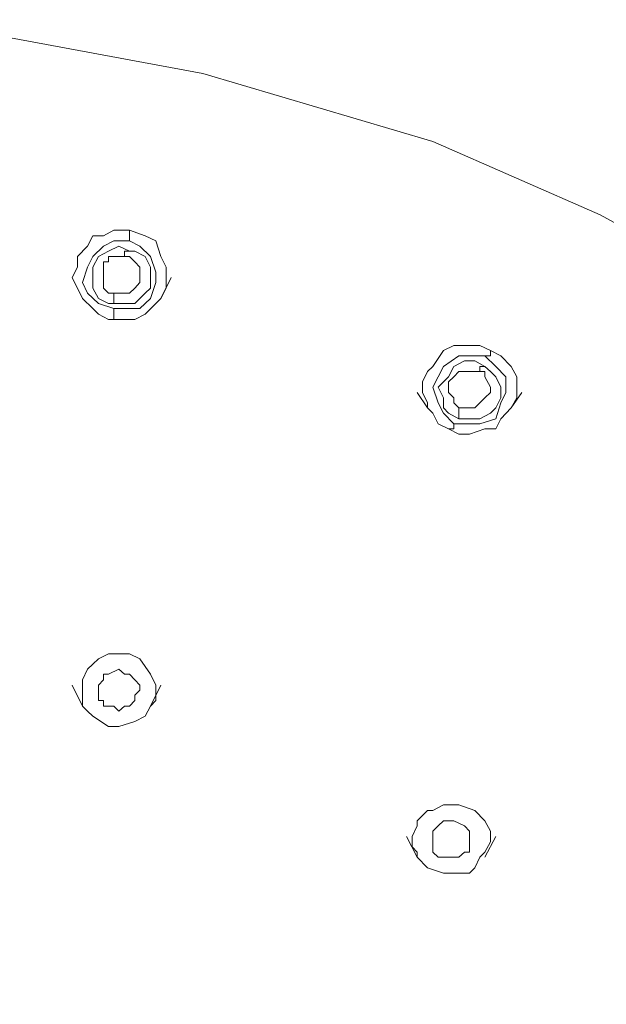
# Model space of a CAD drawing. Units: millimetres. Extents: x 41 to 167, y -191 to -94.
# Drawn here: x 115 to 116, y -154 to -153 of the extents above; entities that cross this region are included whole.
import ezdxf

# ---------------------------------------------------------------- set-up
doc = ezdxf.new("R2010")
doc.units = ezdxf.units.MM
doc.header["$MEASUREMENT"] = 0
doc.layers.add('Capa 1', color=7, linetype='Continuous', lineweight=0)

msp = doc.modelspace()

# ---------------------------------------------------------------- linework, layer by layer
at = {"layer": 'Capa 1', "color": 250, "lineweight": 9, "true_color": 0x1d1d1b}
for points, knots in [([(109.9959, -154.7426), (109.9959, -154.7426), (110.0051, -154.4357), (110.0051, -154.4357), (110.0051, -154.4357), (110.0517, -154.0906), (110.0517, -154.0906), (110.0517, -154.0906), (110.1265, -153.7463), (110.1265, -153.7463), (110.1265, -153.7463), (110.2288, -153.4112), (110.2288, -153.4112), (110.2288, -153.4112), (110.3593, -153.0852), (110.3593, -153.0852), (110.3593, -153.0852), (110.5265, -152.7684), (110.5265, -152.7684), (110.5265, -152.7684), (110.7128, -152.4707), (110.7128, -152.4707), (110.7128, -152.4707), (110.9273, -152.1814), (110.9273, -152.1814), (110.9273, -152.1814), (111.1693, -151.9211), (111.1693, -151.9211), (111.1693, -151.9211), (111.4303, -151.6692), (111.4303, -151.6692), (111.4303, -151.6692), (111.7097, -151.4462), (111.7097, -151.4462), (111.7097, -151.4462), (112.0166, -151.2409), (112.0166, -151.2409), (112.0166, -151.2409), (112.3334, -151.0638), (112.3334, -151.0638), (112.3334, -151.0638), (112.6686, -150.9058), (112.6686, -150.9058), (112.6686, -150.9058), (113.0228, -150.7752), (113.0228, -150.7752), (113.0228, -150.7752), (113.377, -150.6821), (113.377, -150.6821), (113.377, -150.6821), (113.7396, -150.608), (113.7396, -150.608), (113.7396, -150.608), (114.1121, -150.5615), (114.1121, -150.5615), (114.1121, -150.5615), (114.4847, -150.5516), (114.4847, -150.5516), (114.4847, -150.5516), (114.8572, -150.5615), (114.8572, -150.5615), (114.8572, -150.5615), (115.2297, -150.608), (115.2297, -150.608), (115.2297, -150.608), (115.5931, -150.6821), (115.5931, -150.6821), (115.5931, -150.6821), (115.9473, -150.7752), (115.9473, -150.7752), (115.9473, -150.7752), (116.3008, -150.9058), (116.3008, -150.9058), (116.3008, -150.9058), (116.6366, -151.0638), (116.6366, -151.0638), (116.6366, -151.0638), (116.9527, -151.2409), (116.9527, -151.2409), (116.9527, -151.2409), (117.2603, -151.4462), (117.2603, -151.4462), (117.2603, -151.4462), (117.5397, -151.6692), (117.5397, -151.6692), (117.5397, -151.6692), (117.8008, -151.9211), (117.8008, -151.9211), (117.8008, -151.9211), (118.0428, -152.1814), (118.0428, -152.1814), (118.0428, -152.1814), (118.2566, -152.4707), (118.2566, -152.4707), (118.2566, -152.4707), (118.4428, -152.7684), (118.4428, -152.7684), (118.4428, -152.7684), (118.6108, -153.0852), (118.6108, -153.0852), (118.6108, -153.0852), (118.7413, -153.4112), (118.7413, -153.4112), (118.7413, -153.4112), (118.8436, -153.7463), (118.8436, -153.7463), (118.8436, -153.7463), (118.9184, -154.0906), (118.9184, -154.0906), (118.9184, -154.0906), (118.965, -154.4357), (118.965, -154.4357), (118.965, -154.4357), (118.9741, -154.7426), (118.9741, -154.7426)], [0, 0, 0, 0, 1, 1, 1, 2, 2, 2, 3, 3, 3, 4, 4, 4, 5, 5, 5, 6, 6, 6, 7, 7, 7, 8, 8, 8, 9, 9, 9, 10, 10, 10, 11, 11, 11, 12, 12, 12, 13, 13, 13, 14, 14, 14, 15, 15, 15, 16, 16, 16, 17, 17, 17, 18, 18, 18, 19, 19, 19, 20, 20, 20, 21, 21, 21, 22, 22, 22, 23, 23, 23, 24, 24, 24, 25, 25, 25, 26, 26, 26, 27, 27, 27, 28, 28, 28, 29, 29, 29, 30, 30, 30, 31, 31, 31, 32, 32, 32, 33, 33, 33, 34, 34, 34, 35, 35, 35, 36, 36, 36, 37, 37, 37, 38, 38, 38, 38]), ([(114.4847, -151.3432), (114.4847, -151.3432), (114.8572, -151.3531), (114.8572, -151.3531), (114.8572, -151.3531), (115.2297, -151.3997), (115.2297, -151.3997), (115.2297, -151.3997), (115.6023, -151.4737), (115.6023, -151.4737), (115.6023, -151.4737), (115.9565, -151.576), (115.9565, -151.576), (115.9565, -151.576), (116.3107, -151.7066), (116.3107, -151.7066), (116.3107, -151.7066), (116.6458, -151.8554), (116.6458, -151.8554), (116.6458, -151.8554), (116.9718, -152.0417), (116.9718, -152.0417), (116.9718, -152.0417), (117.2695, -152.247), (117.2695, -152.247), (117.2695, -152.247), (117.5581, -152.4799), (117.5581, -152.4799), (117.5581, -152.4799), (117.8191, -152.7219), (117.8191, -152.7219), (117.8191, -152.7219), (118.0611, -153.0013), (118.0611, -153.0013), (118.0611, -153.0013), (118.2756, -153.2807), (118.2756, -153.2807), (118.2756, -153.2807), (118.4619, -153.5883), (118.4619, -153.5883), (118.4619, -153.5883), (118.6199, -153.9044), (118.6199, -153.9044), (118.6199, -153.9044), (118.7505, -154.2402), (118.7505, -154.2402), (118.7505, -154.2402), (118.8528, -154.5754), (118.8528, -154.5754), (118.8528, -154.5754), (118.9276, -154.9197), (118.9276, -154.9197), (118.9276, -154.9197), (118.965, -155.2647), (118.965, -155.2647), (118.965, -155.2647), (118.9741, -155.5342), (118.9741, -155.5342)], [0, 0, 0, 0, 1, 1, 1, 2, 2, 2, 3, 3, 3, 4, 4, 4, 5, 5, 5, 6, 6, 6, 7, 7, 7, 8, 8, 8, 9, 9, 9, 10, 10, 10, 11, 11, 11, 12, 12, 12, 13, 13, 13, 14, 14, 14, 15, 15, 15, 16, 16, 16, 17, 17, 17, 18, 18, 18, 19, 19, 19, 19]), ([(114.4847, -151.3623), (114.4847, -151.3623), (115.0251, -151.3898), (115.0251, -151.3898), (115.0251, -151.3898), (115.5839, -151.4928), (115.5839, -151.4928), (115.5839, -151.4928), (116.1336, -151.66), (116.1336, -151.66), (116.1336, -151.66), (116.5435, -151.8279), (116.5435, -151.8279), (116.5435, -151.8279), (116.9344, -152.0417), (116.9344, -152.0417), (116.9344, -152.0417), (117.3069, -152.2936), (117.3069, -152.2936), (117.3069, -152.2936), (117.642, -152.5822), (117.642, -152.5822), (117.642, -152.5822), (117.9588, -152.9081), (117.9588, -152.9081), (117.9588, -152.9081), (118.2291, -153.2524), (118.2291, -153.2524), (118.2291, -153.2524), (118.4527, -153.6158), (118.4527, -153.6158), (118.4527, -153.6158), (118.639, -153.9975), (118.639, -153.9975), (118.639, -153.9975), (118.8154, -154.5097), (118.8154, -154.5097), (118.8154, -154.5097), (118.9184, -155.0319), (118.9184, -155.0319), (118.9184, -155.0319), (118.9551, -155.5342), (118.9551, -155.5342)], [0, 0, 0, 0, 1, 1, 1, 2, 2, 2, 3, 3, 3, 4, 4, 4, 5, 5, 5, 6, 6, 6, 7, 7, 7, 8, 8, 8, 9, 9, 9, 10, 10, 10, 11, 11, 11, 12, 12, 12, 13, 13, 13, 14, 14, 14, 14]), ([(114.4847, -151.66), (114.4847, -151.66), (114.9877, -151.6882), (114.9877, -151.6882), (114.9877, -151.6882), (115.5, -151.7814), (115.5, -151.7814), (115.5, -151.7814), (116.0122, -151.9302), (116.0122, -151.9302), (116.0122, -151.9302), (116.3939, -152.0883), (116.3939, -152.0883), (116.3939, -152.0883), (116.7573, -152.2936), (116.7573, -152.2936), (116.7573, -152.2936), (117.1023, -152.5264), (117.1023, -152.5264), (117.1023, -152.5264), (117.4184, -152.7967), (117.4184, -152.7967), (117.4184, -152.7967), (117.7077, -153.0944), (117.7077, -153.0944), (117.7077, -153.0944), (117.9588, -153.4112), (117.9588, -153.4112), (117.9588, -153.4112), (118.1733, -153.7555), (118.1733, -153.7555), (118.1733, -153.7555), (118.3497, -154.1097), (118.3497, -154.1097), (118.3497, -154.1097), (118.5085, -154.5845), (118.5085, -154.5845), (118.5085, -154.5845), (118.6108, -155.0685), (118.6108, -155.0685), (118.6108, -155.0685), (118.639, -155.5342), (118.639, -155.5342)], [0, 0, 0, 0, 1, 1, 1, 2, 2, 2, 3, 3, 3, 4, 4, 4, 5, 5, 5, 6, 6, 6, 7, 7, 7, 8, 8, 8, 9, 9, 9, 10, 10, 10, 11, 11, 11, 12, 12, 12, 13, 13, 13, 14, 14, 14, 14]), ([(114.4289, -151.6692), (114.4289, -151.6692), (114.7923, -151.6791), (114.7923, -151.6791), (114.7923, -151.6791), (115.1557, -151.7157), (115.1557, -151.7157), (115.1557, -151.7157), (115.5091, -151.7905), (115.5091, -151.7905), (115.5091, -151.7905), (115.8542, -151.8837), (115.8542, -151.8837), (115.8542, -151.8837), (116.1893, -152.0142), (116.1893, -152.0142), (116.1893, -152.0142), (116.5061, -152.1631), (116.5061, -152.1631), (116.5061, -152.1631), (116.813, -152.3402), (116.813, -152.3402), (116.813, -152.3402), (117.1023, -152.5448), (117.1023, -152.5448), (117.1023, -152.5448), (117.3718, -152.7684), (117.3718, -152.7684), (117.3718, -152.7684), (117.6237, -153.0104), (117.6237, -153.0104), (117.6237, -153.0104), (117.8474, -153.2715), (117.8474, -153.2715), (117.8474, -153.2715), (118.0428, -153.5601), (118.0428, -153.5601), (118.0428, -153.5601), (118.21, -153.8578), (118.21, -153.8578), (118.21, -153.8578), (118.3497, -154.1654), (118.3497, -154.1654), (118.3497, -154.1654), (118.4619, -154.4822), (118.4619, -154.4822), (118.4619, -154.4822), (118.5459, -154.8082), (118.5459, -154.8082), (118.5459, -154.8082), (118.6016, -155.1433), (118.6016, -155.1433), (118.6016, -155.1433), (118.6199, -155.4785), (118.6199, -155.4785), (118.6199, -155.4785), (118.6199, -155.5342), (118.6199, -155.5342)], [0, 0, 0, 0, 1, 1, 1, 2, 2, 2, 3, 3, 3, 4, 4, 4, 5, 5, 5, 6, 6, 6, 7, 7, 7, 8, 8, 8, 9, 9, 9, 10, 10, 10, 11, 11, 11, 12, 12, 12, 13, 13, 13, 14, 14, 14, 15, 15, 15, 16, 16, 16, 17, 17, 17, 18, 18, 18, 19, 19, 19, 19]), ([(114.4847, -151.6882), (114.4847, -151.6882), (114.848, -151.6974), (114.848, -151.6974), (114.848, -151.6974), (115.2022, -151.744), (115.2022, -151.744), (115.2022, -151.744), (115.5465, -151.8188), (115.5465, -151.8188), (115.5465, -151.8188), (115.8916, -151.9211), (115.8916, -151.9211), (115.8916, -151.9211), (116.2267, -152.0417), (116.2267, -152.0417), (116.2267, -152.0417), (116.5435, -152.2005), (116.5435, -152.2005), (116.5435, -152.2005), (116.8504, -152.3776), (116.8504, -152.3776), (116.8504, -152.3776), (117.1298, -152.5822), (117.1298, -152.5822), (117.1298, -152.5822), (117.4, -152.815), (117.4, -152.815), (117.4, -152.815), (117.642, -153.057), (117.642, -153.057), (117.642, -153.057), (117.8565, -153.3272), (117.8565, -153.3272), (117.8565, -153.3272), (118.052, -153.6066), (118.052, -153.6066), (118.052, -153.6066), (118.2199, -153.9044), (118.2199, -153.9044), (118.2199, -153.9044), (118.3596, -154.212), (118.3596, -154.212), (118.3596, -154.212), (118.4619, -154.538), (118.4619, -154.538), (118.4619, -154.538), (118.536, -154.8639), (118.536, -154.8639), (118.536, -154.8639), (118.5924, -155.1991), (118.5924, -155.1991), (118.5924, -155.1991), (118.6016, -155.5342), (118.6016, -155.5342)], [0, 0, 0, 0, 1, 1, 1, 2, 2, 2, 3, 3, 3, 4, 4, 4, 5, 5, 5, 6, 6, 6, 7, 7, 7, 8, 8, 8, 9, 9, 9, 10, 10, 10, 11, 11, 11, 12, 12, 12, 13, 13, 13, 14, 14, 14, 15, 15, 15, 16, 16, 16, 17, 17, 17, 18, 18, 18, 18]), ([(114.4847, -151.7066), (114.4847, -151.7066), (114.9877, -151.7348), (114.9877, -151.7348), (114.9877, -151.7348), (115.4908, -151.8279), (115.4908, -151.8279), (115.4908, -151.8279), (115.9939, -151.9768), (115.9939, -151.9768), (115.9939, -151.9768), (116.3756, -152.1348), (116.3756, -152.1348), (116.3756, -152.1348), (116.7298, -152.331), (116.7298, -152.331), (116.7298, -152.331), (117.0741, -152.5638), (117.0741, -152.5638), (117.0741, -152.5638), (117.3817, -152.8333), (117.3817, -152.8333), (117.3817, -152.8333), (117.6703, -153.1226), (117.6703, -153.1226), (117.6703, -153.1226), (117.9214, -153.4387), (117.9214, -153.4387), (117.9214, -153.4387), (118.1268, -153.7746), (118.1268, -153.7746), (118.1268, -153.7746), (118.294, -154.128), (118.294, -154.128), (118.294, -154.128), (118.4619, -154.5937), (118.4619, -154.5937), (118.4619, -154.5937), (118.555, -155.0685), (118.555, -155.0685), (118.555, -155.0685), (118.5825, -155.5342), (118.5825, -155.5342)], [0, 0, 0, 0, 1, 1, 1, 2, 2, 2, 3, 3, 3, 4, 4, 4, 5, 5, 5, 6, 6, 6, 7, 7, 7, 8, 8, 8, 9, 9, 9, 10, 10, 10, 11, 11, 11, 12, 12, 12, 13, 13, 13, 14, 14, 14, 14]), ([(114.4847, -151.8188), (114.4847, -151.8188), (114.9694, -151.8463), (114.9694, -151.8463), (114.9694, -151.8463), (115.4626, -151.9394), (115.4626, -151.9394), (115.4626, -151.9394), (115.9473, -152.0791), (115.9473, -152.0791), (115.9473, -152.0791), (116.3107, -152.2379), (116.3107, -152.2379), (116.3107, -152.2379), (116.6641, -152.4241), (116.6641, -152.4241), (116.6641, -152.4241), (116.9901, -152.657), (116.9901, -152.657), (116.9901, -152.657), (117.2977, -152.9081), (117.2977, -152.9081), (117.2977, -152.9081), (117.5771, -153.1967), (117.5771, -153.1967), (117.5771, -153.1967), (117.81, -153.5043), (117.81, -153.5043), (117.81, -153.5043), (118.0146, -153.8303), (118.0146, -153.8303), (118.0146, -153.8303), (118.1825, -154.1654), (118.1825, -154.1654), (118.1825, -154.1654), (118.3405, -154.6219), (118.3405, -154.6219), (118.3405, -154.6219), (118.4337, -155.0876), (118.4337, -155.0876), (118.4337, -155.0876), (118.4619, -155.5342), (118.4619, -155.5342), (118.4619, -155.5342), (118.4337, -155.9907), (118.4337, -155.9907), (118.4337, -155.9907), (118.3405, -156.4472), (118.3405, -156.4472), (118.3405, -156.4472), (118.1825, -156.9037), (118.1825, -156.9037), (118.1825, -156.9037), (118.0146, -157.248), (118.0146, -157.248), (118.0146, -157.248), (117.81, -157.5648), (117.81, -157.5648), (117.81, -157.5648), (117.5771, -157.8816), (117.5771, -157.8816), (117.5771, -157.8816), (117.2977, -158.161), (117.2977, -158.161), (117.2977, -158.161), (116.9901, -158.4213), (116.9901, -158.4213), (116.9901, -158.4213), (116.6641, -158.645), (116.6641, -158.645), (116.6641, -158.645), (116.3107, -158.8313), (116.3107, -158.8313), (116.3107, -158.8313), (115.9473, -158.99), (115.9473, -158.99), (115.9473, -158.99), (115.4626, -159.1389), (115.4626, -159.1389), (115.4626, -159.1389), (114.9694, -159.2229), (114.9694, -159.2229), (114.9694, -159.2229), (114.7274, -159.2412), (114.7274, -159.2412)], [0, 0, 0, 0, 1, 1, 1, 2, 2, 2, 3, 3, 3, 4, 4, 4, 5, 5, 5, 6, 6, 6, 7, 7, 7, 8, 8, 8, 9, 9, 9, 10, 10, 10, 11, 11, 11, 12, 12, 12, 13, 13, 13, 14, 14, 14, 15, 15, 15, 16, 16, 16, 17, 17, 17, 18, 18, 18, 19, 19, 19, 20, 20, 20, 21, 21, 21, 22, 22, 22, 23, 23, 23, 24, 24, 24, 25, 25, 25, 26, 26, 26, 27, 27, 27, 28, 28, 28, 28]), ([(114.4847, -151.8554), (114.4847, -151.8554), (114.1312, -151.8653), (114.1312, -151.8653), (114.1312, -151.8653), (113.7862, -151.9119), (113.7862, -151.9119), (113.7862, -151.9119), (113.4419, -151.986), (113.4419, -151.986), (113.4419, -151.986), (113.1159, -152.0791), (113.1159, -152.0791), (113.1159, -152.0791), (112.7899, -152.2096), (112.7899, -152.2096), (112.7899, -152.2096), (112.4823, -152.3585), (112.4823, -152.3585), (112.4823, -152.3585), (112.1846, -152.5356), (112.1846, -152.5356), (112.1846, -152.5356), (111.9143, -152.7402), (111.9143, -152.7402), (111.9143, -152.7402), (111.654, -152.9639), (111.654, -152.9639), (111.654, -152.9639), (111.4212, -153.2059), (111.4212, -153.2059), (111.4212, -153.2059), (111.2067, -153.4669), (111.2067, -153.4669), (111.2067, -153.4669), (111.0296, -153.7463), (111.0296, -153.7463), (111.0296, -153.7463), (110.8715, -154.0441), (110.8715, -154.0441), (110.8715, -154.0441), (110.741, -154.3425), (110.741, -154.3425), (110.741, -154.3425), (110.6387, -154.6593), (110.6387, -154.6593), (110.6387, -154.6593), (110.5731, -154.9754), (110.5731, -154.9754), (110.5731, -154.9754), (110.5364, -155.3014), (110.5364, -155.3014), (110.5364, -155.3014), (110.5265, -155.6273), (110.5265, -155.6273), (110.5265, -155.6273), (110.5456, -155.9632), (110.5456, -155.9632), (110.5456, -155.9632), (110.6013, -156.2793), (110.6013, -156.2793), (110.6013, -156.2793), (110.6853, -156.5961), (110.6853, -156.5961), (110.6853, -156.5961), (110.8059, -156.9037), (110.8059, -156.9037), (110.8059, -156.9037), (110.9456, -157.2106), (110.9456, -157.2106), (110.9456, -157.2106), (111.1135, -157.49), (111.1135, -157.49), (111.1135, -157.49), (111.309, -157.7602), (111.309, -157.7602), (111.309, -157.7602), (111.5326, -158.0121), (111.5326, -158.0121), (111.5326, -158.0121), (111.7746, -158.2541), (111.7746, -158.2541), (111.7746, -158.2541), (112.0449, -158.4587), (112.0449, -158.4587), (112.0449, -158.4587), (112.3334, -158.6542), (112.3334, -158.6542), (112.3334, -158.6542), (112.6319, -158.8221), (112.6319, -158.8221), (112.6319, -158.8221), (112.948, -158.9618), (112.948, -158.9618), (112.948, -158.9618), (113.2739, -159.0733), (113.2739, -159.0733), (113.2739, -159.0733), (113.619, -159.1572), (113.619, -159.1572), (113.619, -159.1572), (113.9633, -159.213), (113.9633, -159.213), (113.9633, -159.213), (114.3083, -159.2412), (114.3083, -159.2412), (114.3083, -159.2412), (114.6618, -159.2412), (114.6618, -159.2412), (114.6618, -159.2412), (115.0068, -159.213), (115.0068, -159.213), (115.0068, -159.213), (115.3511, -159.1572), (115.3511, -159.1572), (115.3511, -159.1572), (115.6954, -159.0733), (115.6954, -159.0733), (115.6954, -159.0733), (116.0214, -158.9618), (116.0214, -158.9618), (116.0214, -158.9618), (116.3382, -158.8221), (116.3382, -158.8221), (116.3382, -158.8221), (116.6366, -158.6542), (116.6366, -158.6542), (116.6366, -158.6542), (116.9252, -158.4587), (116.9252, -158.4587), (116.9252, -158.4587), (117.1954, -158.2541), (117.1954, -158.2541), (117.1954, -158.2541), (117.4374, -158.0121), (117.4374, -158.0121), (117.4374, -158.0121), (117.6611, -157.7602), (117.6611, -157.7602), (117.6611, -157.7602), (117.8565, -157.49), (117.8565, -157.49), (117.8565, -157.49), (118.0237, -157.2106), (118.0237, -157.2106), (118.0237, -157.2106), (118.1634, -156.9037), (118.1634, -156.9037), (118.1634, -156.9037), (118.2848, -156.5961), (118.2848, -156.5961), (118.2848, -156.5961), (118.3688, -156.2793), (118.3688, -156.2793), (118.3688, -156.2793), (118.4245, -155.9632), (118.4245, -155.9632), (118.4245, -155.9632), (118.4428, -155.6273), (118.4428, -155.6273), (118.4428, -155.6273), (118.4337, -155.3014), (118.4337, -155.3014), (118.4337, -155.3014), (118.3963, -154.9754), (118.3963, -154.9754), (118.3963, -154.9754), (118.3314, -154.6593), (118.3314, -154.6593), (118.3314, -154.6593), (118.2291, -154.3425), (118.2291, -154.3425), (118.2291, -154.3425), (118.0985, -154.0441), (118.0985, -154.0441), (118.0985, -154.0441), (117.9405, -153.7463), (117.9405, -153.7463), (117.9405, -153.7463), (117.7634, -153.4669), (117.7634, -153.4669), (117.7634, -153.4669), (117.5489, -153.2059), (117.5489, -153.2059), (117.5489, -153.2059), (117.3161, -152.9639), (117.3161, -152.9639), (117.3161, -152.9639), (117.0649, -152.7402), (117.0649, -152.7402), (117.0649, -152.7402), (116.7855, -152.5356), (116.7855, -152.5356), (116.7855, -152.5356), (116.487, -152.3585), (116.487, -152.3585), (116.487, -152.3585), (116.1801, -152.2096), (116.1801, -152.2096), (116.1801, -152.2096), (115.8542, -152.0791), (115.8542, -152.0791), (115.8542, -152.0791), (115.5282, -151.986), (115.5282, -151.986), (115.5282, -151.986), (115.1832, -151.9119), (115.1832, -151.9119), (115.1832, -151.9119), (114.8389, -151.8653), (114.8389, -151.8653), (114.8389, -151.8653), (114.4847, -151.8554), (114.4847, -151.8554)], [0, 0, 0, 0, 1, 1, 1, 2, 2, 2, 3, 3, 3, 4, 4, 4, 5, 5, 5, 6, 6, 6, 7, 7, 7, 8, 8, 8, 9, 9, 9, 10, 10, 10, 11, 11, 11, 12, 12, 12, 13, 13, 13, 14, 14, 14, 15, 15, 15, 16, 16, 16, 17, 17, 17, 18, 18, 18, 19, 19, 19, 20, 20, 20, 21, 21, 21, 22, 22, 22, 23, 23, 23, 24, 24, 24, 25, 25, 25, 26, 26, 26, 27, 27, 27, 28, 28, 28, 29, 29, 29, 30, 30, 30, 31, 31, 31, 32, 32, 32, 33, 33, 33, 34, 34, 34, 35, 35, 35, 36, 36, 36, 37, 37, 37, 38, 38, 38, 39, 39, 39, 40, 40, 40, 41, 41, 41, 42, 42, 42, 43, 43, 43, 44, 44, 44, 45, 45, 45, 46, 46, 46, 47, 47, 47, 48, 48, 48, 49, 49, 49, 50, 50, 50, 51, 51, 51, 52, 52, 52, 53, 53, 53, 54, 54, 54, 55, 55, 55, 56, 56, 56, 57, 57, 57, 58, 58, 58, 59, 59, 59, 60, 60, 60, 61, 61, 61, 62, 62, 62, 63, 63, 63, 64, 64, 64, 65, 65, 65, 66, 66, 66, 67, 67, 67, 68, 68, 68, 69, 69, 69, 70, 70, 70, 71, 71, 71, 71]), ([(114.5037, -159.2412), (114.5037, -159.2412), (115.0068, -159.213), (115.0068, -159.213), (115.0068, -159.213), (115.5091, -159.1107), (115.5091, -159.1107), (115.5091, -159.1107), (116.003, -158.9618), (116.003, -158.9618), (116.003, -158.9618), (116.4687, -158.7473), (116.4687, -158.7473), (116.4687, -158.7473), (116.897, -158.4778), (116.897, -158.4778), (116.897, -158.4778), (117.2886, -158.161), (117.2886, -158.161), (117.2886, -158.161), (117.6237, -157.7976), (117.6237, -157.7976), (117.6237, -157.7976), (117.9123, -157.3877), (117.9123, -157.3877), (117.9123, -157.3877), (118.1451, -156.9594), (118.1451, -156.9594), (118.1451, -156.9594), (118.313, -156.5029), (118.313, -156.5029), (118.313, -156.5029), (118.4153, -156.0281), (118.4153, -156.0281), (118.4153, -156.0281), (118.4428, -155.5441), (118.4428, -155.5441), (118.4428, -155.5441), (118.4153, -155.0594), (118.4153, -155.0594), (118.4153, -155.0594), (118.313, -154.5845), (118.313, -154.5845), (118.313, -154.5845), (118.1451, -154.128), (118.1451, -154.128), (118.1451, -154.128), (117.9123, -153.6906), (117.9123, -153.6906), (117.9123, -153.6906), (117.6237, -153.2898), (117.6237, -153.2898), (117.6237, -153.2898), (117.2886, -152.9265), (117.2886, -152.9265), (117.2886, -152.9265), (116.897, -152.6104), (116.897, -152.6104), (116.897, -152.6104), (116.4687, -152.3402), (116.4687, -152.3402), (116.4687, -152.3402), (116.003, -152.1257), (116.003, -152.1257), (116.003, -152.1257), (115.5091, -151.9676), (115.5091, -151.9676), (115.5091, -151.9676), (115.0068, -151.8745), (115.0068, -151.8745), (115.0068, -151.8745), (114.4847, -151.8463), (114.4847, -151.8463)], [0, 0, 0, 0, 1, 1, 1, 2, 2, 2, 3, 3, 3, 4, 4, 4, 5, 5, 5, 6, 6, 6, 7, 7, 7, 8, 8, 8, 9, 9, 9, 10, 10, 10, 11, 11, 11, 12, 12, 12, 13, 13, 13, 14, 14, 14, 15, 15, 15, 16, 16, 16, 17, 17, 17, 18, 18, 18, 19, 19, 19, 20, 20, 20, 21, 21, 21, 22, 22, 22, 23, 23, 23, 24, 24, 24, 24]), ([(114.4847, -151.8653), (114.4847, -151.8653), (114.9694, -151.8928), (114.9694, -151.8928), (114.9694, -151.8928), (115.4534, -151.9768), (115.4534, -151.9768), (115.4534, -151.9768), (115.9381, -152.1257), (115.9381, -152.1257), (115.9381, -152.1257), (116.3008, -152.2844), (116.3008, -152.2844), (116.3008, -152.2844), (116.6458, -152.4707), (116.6458, -152.4707), (116.6458, -152.4707), (116.9718, -152.6936), (116.9718, -152.6936), (116.9718, -152.6936), (117.2695, -152.9455), (117.2695, -152.9455), (117.2695, -152.9455), (117.5489, -153.2249), (117.5489, -153.2249), (117.5489, -153.2249), (117.7817, -153.5318), (117.7817, -153.5318), (117.7817, -153.5318), (117.9871, -153.8578), (117.9871, -153.8578), (117.9871, -153.8578), (118.1543, -154.1937), (118.1543, -154.1937), (118.1543, -154.1937), (118.3031, -154.6494), (118.3031, -154.6494), (118.3031, -154.6494), (118.3688, -154.9387), (118.3688, -154.9387)], [0, 0, 0, 0, 1, 1, 1, 2, 2, 2, 3, 3, 3, 4, 4, 4, 5, 5, 5, 6, 6, 6, 7, 7, 7, 8, 8, 8, 9, 9, 9, 10, 10, 10, 11, 11, 11, 12, 12, 12, 13, 13, 13, 13]), ([(114.4847, -152.5074), (114.4847, -152.5074), (114.8854, -152.5264), (114.8854, -152.5264), (114.8854, -152.5264), (115.2862, -152.6005), (115.2862, -152.6005), (115.2862, -152.6005), (115.6954, -152.7219), (115.6954, -152.7219), (115.6954, -152.7219), (115.9939, -152.8524), (115.9939, -152.8524), (115.9939, -152.8524), (116.2824, -153.0104), (116.2824, -153.0104), (116.2824, -153.0104), (116.5527, -153.1967), (116.5527, -153.1967), (116.5527, -153.1967), (116.8038, -153.402), (116.8038, -153.402), (116.8038, -153.402), (117.0367, -153.644), (117.0367, -153.644), (117.0367, -153.644), (117.2321, -153.8952), (117.2321, -153.8952), (117.2321, -153.8952), (117.4, -154.1654), (117.4, -154.1654), (117.4, -154.1654), (117.5397, -154.4448), (117.5397, -154.4448), (117.5397, -154.4448), (117.6703, -154.8174), (117.6703, -154.8174), (117.6703, -154.8174), (117.7443, -155.1991), (117.7443, -155.1991), (117.7443, -155.1991), (117.7634, -155.5716), (117.7634, -155.5716)], [0, 0, 0, 0, 1, 1, 1, 2, 2, 2, 3, 3, 3, 4, 4, 4, 5, 5, 5, 6, 6, 6, 7, 7, 7, 8, 8, 8, 9, 9, 9, 10, 10, 10, 11, 11, 11, 12, 12, 12, 13, 13, 13, 14, 14, 14, 14]), ([(115.0625, -152.9829), (115.0625, -152.9829), (115.0534, -152.9639), (115.0534, -152.9639), (115.0534, -152.9639), (115.0625, -152.9455), (115.0625, -152.9455), (115.0625, -152.9455), (115.0625, -152.9265), (115.0625, -152.9265), (115.0625, -152.9265), (115.0809, -152.9081), (115.0809, -152.9081), (115.0809, -152.9081), (115.09, -152.8898), (115.09, -152.8898), (115.09, -152.8898), (115.1091, -152.8898), (115.1091, -152.8898), (115.1091, -152.8898), (115.1274, -152.8799), (115.1274, -152.8799), (115.1274, -152.8799), (115.1465, -152.8799), (115.1465, -152.8799), (115.1465, -152.8799), (115.1557, -152.8799), (115.1557, -152.8799)], [0, 0, 0, 0, 1, 1, 1, 2, 2, 2, 3, 3, 3, 4, 4, 4, 5, 5, 5, 6, 6, 6, 7, 7, 7, 8, 8, 8, 9, 9, 9, 9]), ([(115.1557, -152.8799), (115.1557, -152.8799), (115.1832, -152.8898), (115.1832, -152.8898), (115.1832, -152.8898), (115.2022, -152.899), (115.2022, -152.899), (115.2022, -152.899), (115.2114, -152.9265), (115.2114, -152.9265), (115.2114, -152.9265), (115.2206, -152.9455), (115.2206, -152.9455), (115.2206, -152.9455), (115.2206, -152.9639), (115.2206, -152.9639)], [0, 0, 0, 0, 1, 1, 1, 2, 2, 2, 3, 3, 3, 4, 4, 4, 5, 5, 5, 5]), ([(115.1557, -152.899), (115.1557, -152.899), (115.1557, -152.899), (115.1557, -152.899), (115.1557, -152.899), (115.1557, -152.8898), (115.1557, -152.8898), (115.1557, -152.8898), (115.1557, -152.8799), (115.1557, -152.8799)], [0, 0, 0, 0, 1, 1, 1, 2, 2, 2, 3, 3, 3, 3]), ([(115.1274, -153.0196), (115.1274, -153.0196), (115.0999, -153.0104), (115.0999, -153.0104), (115.0999, -153.0104), (115.0809, -152.9921), (115.0809, -152.9921), (115.0809, -152.9921), (115.0717, -152.973), (115.0717, -152.973), (115.0717, -152.973), (115.0809, -152.9455), (115.0809, -152.9455), (115.0809, -152.9455), (115.09, -152.9265), (115.09, -152.9265), (115.09, -152.9265), (115.1091, -152.9081), (115.1091, -152.9081), (115.1091, -152.9081), (115.1274, -152.899), (115.1274, -152.899), (115.1274, -152.899), (115.1557, -152.899), (115.1557, -152.899)], [0, 0, 0, 0, 1, 1, 1, 2, 2, 2, 3, 3, 3, 4, 4, 4, 5, 5, 5, 6, 6, 6, 7, 7, 7, 8, 8, 8, 8]), ([(115.1274, -153.0104), (115.1274, -153.0104), (115.1183, -153.0104), (115.1183, -153.0104), (115.1183, -153.0104), (115.0999, -153.0013), (115.0999, -153.0013), (115.0999, -153.0013), (115.09, -152.9829), (115.09, -152.9829), (115.09, -152.9829), (115.09, -152.973), (115.09, -152.973), (115.09, -152.973), (115.09, -152.9639), (115.09, -152.9639), (115.09, -152.9639), (115.09, -152.9455), (115.09, -152.9455), (115.09, -152.9455), (115.0999, -152.9265), (115.0999, -152.9265), (115.0999, -152.9265), (115.1183, -152.9173), (115.1183, -152.9173), (115.1183, -152.9173), (115.1366, -152.9081), (115.1366, -152.9081), (115.1366, -152.9081), (115.1557, -152.9173), (115.1557, -152.9173)], [0, 0, 0, 0, 1, 1, 1, 2, 2, 2, 3, 3, 3, 4, 4, 4, 5, 5, 5, 6, 6, 6, 7, 7, 7, 8, 8, 8, 9, 9, 9, 10, 10, 10, 10]), ([(115.1557, -152.899), (115.1557, -152.899), (115.174, -152.9081), (115.174, -152.9081), (115.174, -152.9081), (115.1931, -152.9265), (115.1931, -152.9265), (115.1931, -152.9265), (115.2022, -152.9547), (115.2022, -152.9547), (115.2022, -152.9547), (115.2022, -152.973), (115.2022, -152.973), (115.2022, -152.973), (115.1931, -153.0013), (115.1931, -153.0013), (115.1931, -153.0013), (115.174, -153.0196), (115.174, -153.0196), (115.174, -153.0196), (115.1557, -153.0196), (115.1557, -153.0196), (115.1557, -153.0196), (115.1274, -153.0196), (115.1274, -153.0196)], [0, 0, 0, 0, 1, 1, 1, 2, 2, 2, 3, 3, 3, 4, 4, 4, 5, 5, 5, 6, 6, 6, 7, 7, 7, 8, 8, 8, 8]), ([(115.1091, -152.973), (115.1091, -152.973), (115.1091, -152.9639), (115.1091, -152.9639), (115.1091, -152.9639), (115.1091, -152.9547), (115.1091, -152.9547), (115.1091, -152.9547), (115.1091, -152.9455), (115.1091, -152.9455), (115.1091, -152.9455), (115.1091, -152.9364), (115.1091, -152.9364), (115.1091, -152.9364), (115.1183, -152.9364), (115.1183, -152.9364), (115.1183, -152.9364), (115.1183, -152.9265), (115.1183, -152.9265), (115.1183, -152.9265), (115.1274, -152.9265), (115.1274, -152.9265), (115.1274, -152.9265), (115.1366, -152.9265), (115.1366, -152.9265), (115.1366, -152.9265), (115.1465, -152.9265), (115.1465, -152.9265)], [0, 0, 0, 0, 1, 1, 1, 2, 2, 2, 3, 3, 3, 4, 4, 4, 5, 5, 5, 6, 6, 6, 7, 7, 7, 8, 8, 8, 9, 9, 9, 9]), ([(115.1557, -152.9173), (115.1557, -152.9173), (115.1648, -152.9173), (115.1648, -152.9173), (115.1648, -152.9173), (115.1832, -152.9265), (115.1832, -152.9265), (115.1832, -152.9265), (115.1931, -152.9455), (115.1931, -152.9455), (115.1931, -152.9455), (115.1931, -152.9639), (115.1931, -152.9639), (115.1931, -152.9639), (115.1931, -152.9829), (115.1931, -152.9829), (115.1931, -152.9829), (115.1832, -152.9921), (115.1832, -152.9921), (115.1832, -152.9921), (115.1648, -153.0104), (115.1648, -153.0104), (115.1648, -153.0104), (115.1465, -153.0104), (115.1465, -153.0104), (115.1465, -153.0104), (115.1274, -153.0104), (115.1274, -153.0104)], [0, 0, 0, 0, 1, 1, 1, 2, 2, 2, 3, 3, 3, 4, 4, 4, 5, 5, 5, 6, 6, 6, 7, 7, 7, 8, 8, 8, 9, 9, 9, 9]), ([(115.1557, -152.9173), (115.1557, -152.9173), (115.1557, -152.9173), (115.1557, -152.9173), (115.1557, -152.9173), (115.1465, -152.9173), (115.1465, -152.9173), (115.1465, -152.9173), (115.1465, -152.9265), (115.1465, -152.9265)], [0, 0, 0, 0, 1, 1, 1, 2, 2, 2, 3, 3, 3, 3]), ([(115.1465, -152.9265), (115.1465, -152.9265), (115.1557, -152.9265), (115.1557, -152.9265), (115.1557, -152.9265), (115.1648, -152.9364), (115.1648, -152.9364), (115.1648, -152.9364), (115.174, -152.9455), (115.174, -152.9455), (115.174, -152.9455), (115.174, -152.9547), (115.174, -152.9547), (115.174, -152.9547), (115.174, -152.9639), (115.174, -152.9639), (115.174, -152.9639), (115.174, -152.973), (115.174, -152.973)], [0, 0, 0, 0, 1, 1, 1, 2, 2, 2, 3, 3, 3, 4, 4, 4, 5, 5, 5, 6, 6, 6, 6]), ([(115.2206, -152.9639), (115.2206, -152.9639), (115.2206, -152.9829), (115.2206, -152.9829), (115.2206, -152.9829), (115.2114, -153.0013), (115.2114, -153.0013), (115.2114, -153.0013), (115.2022, -153.0104), (115.2022, -153.0104), (115.2022, -153.0104), (115.1832, -153.0295), (115.1832, -153.0295), (115.1832, -153.0295), (115.1648, -153.0387), (115.1648, -153.0387), (115.1648, -153.0387), (115.1366, -153.0387), (115.1366, -153.0387), (115.1366, -153.0387), (115.1183, -153.0387), (115.1183, -153.0387)], [0, 0, 0, 0, 1, 1, 1, 2, 2, 2, 3, 3, 3, 4, 4, 4, 5, 5, 5, 6, 6, 6, 7, 7, 7, 7]), ([(115.1183, -153.0387), (115.1183, -153.0387), (115.0999, -153.0295), (115.0999, -153.0295), (115.0999, -153.0295), (115.09, -153.0196), (115.09, -153.0196), (115.09, -153.0196), (115.0717, -153.0013), (115.0717, -153.0013), (115.0717, -153.0013), (115.0625, -152.9829), (115.0625, -152.9829)], [0, 0, 0, 0, 1, 1, 1, 2, 2, 2, 3, 3, 3, 4, 4, 4, 4]), ([(115.1274, -152.9921), (115.1274, -152.9921), (115.1183, -152.9921), (115.1183, -152.9921), (115.1183, -152.9921), (115.1091, -152.9829), (115.1091, -152.9829), (115.1091, -152.9829), (115.1091, -152.973), (115.1091, -152.973)], [0, 0, 0, 0, 1, 1, 1, 2, 2, 2, 3, 3, 3, 3]), ([(115.174, -152.973), (115.174, -152.973), (115.1648, -152.9829), (115.1648, -152.9829), (115.1648, -152.9829), (115.1557, -152.9921), (115.1557, -152.9921), (115.1557, -152.9921), (115.1465, -152.9921), (115.1465, -152.9921), (115.1465, -152.9921), (115.1274, -152.9921), (115.1274, -152.9921)], [0, 0, 0, 0, 1, 1, 1, 2, 2, 2, 3, 3, 3, 4, 4, 4, 4]), ([(115.1274, -152.9921), (115.1274, -152.9921), (115.1274, -152.9921), (115.1274, -152.9921), (115.1274, -152.9921), (115.1274, -153.0013), (115.1274, -153.0013), (115.1274, -153.0013), (115.1274, -153.0104), (115.1274, -153.0104)], [0, 0, 0, 0, 1, 1, 1, 2, 2, 2, 3, 3, 3, 3]), ([(115.1183, -153.0387), (115.1183, -153.0387), (115.1183, -153.0387), (115.1183, -153.0387), (115.1183, -153.0387), (115.1274, -153.0387), (115.1274, -153.0387), (115.1274, -153.0387), (115.1274, -153.0295), (115.1274, -153.0295), (115.1274, -153.0295), (115.1274, -153.0196), (115.1274, -153.0196)], [0, 0, 0, 0, 1, 1, 1, 2, 2, 2, 3, 3, 3, 4, 4, 4, 4]), ([(115.6862, -153.1875), (115.6862, -153.1875), (115.6771, -153.1692), (115.6771, -153.1692), (115.6771, -153.1692), (115.6771, -153.1501), (115.6771, -153.1501), (115.6771, -153.1501), (115.6862, -153.1318), (115.6862, -153.1318), (115.6862, -153.1318), (115.6954, -153.1226), (115.6954, -153.1226), (115.6954, -153.1226), (115.7145, -153.0944), (115.7145, -153.0944), (115.7145, -153.0944), (115.7328, -153.0852), (115.7328, -153.0852), (115.7328, -153.0852), (115.7519, -153.0852), (115.7519, -153.0852), (115.7519, -153.0852), (115.7702, -153.0852), (115.7702, -153.0852), (115.7702, -153.0852), (115.7794, -153.0852), (115.7794, -153.0852), (115.7794, -153.0852), (115.7984, -153.0944), (115.7984, -153.0944)], [0, 0, 0, 0, 1, 1, 1, 2, 2, 2, 3, 3, 3, 4, 4, 4, 5, 5, 5, 6, 6, 6, 7, 7, 7, 8, 8, 8, 9, 9, 9, 10, 10, 10, 10]), ([(115.7328, -153.2249), (115.7328, -153.2249), (115.7145, -153.2059), (115.7145, -153.2059), (115.7145, -153.2059), (115.7053, -153.1875), (115.7053, -153.1875), (115.7053, -153.1875), (115.6954, -153.1593), (115.6954, -153.1593), (115.6954, -153.1593), (115.7053, -153.141), (115.7053, -153.141), (115.7053, -153.141), (115.7145, -153.1226), (115.7145, -153.1226), (115.7145, -153.1226), (115.742, -153.1036), (115.742, -153.1036), (115.742, -153.1036), (115.7702, -153.1036), (115.7702, -153.1036), (115.7702, -153.1036), (115.7885, -153.1036), (115.7885, -153.1036)], [0, 0, 0, 0, 1, 1, 1, 2, 2, 2, 3, 3, 3, 4, 4, 4, 5, 5, 5, 6, 6, 6, 7, 7, 7, 8, 8, 8, 8]), ([(115.7885, -153.1036), (115.7885, -153.1036), (115.8076, -153.1226), (115.8076, -153.1226), (115.8076, -153.1226), (115.8259, -153.141), (115.8259, -153.141), (115.8259, -153.141), (115.8259, -153.1692), (115.8259, -153.1692), (115.8259, -153.1692), (115.8168, -153.1875), (115.8168, -153.1875), (115.8168, -153.1875), (115.8076, -153.2158), (115.8076, -153.2158), (115.8076, -153.2158), (115.7794, -153.2249), (115.7794, -153.2249), (115.7794, -153.2249), (115.761, -153.2249), (115.761, -153.2249), (115.761, -153.2249), (115.7328, -153.2249), (115.7328, -153.2249)], [0, 0, 0, 0, 1, 1, 1, 2, 2, 2, 3, 3, 3, 4, 4, 4, 5, 5, 5, 6, 6, 6, 7, 7, 7, 8, 8, 8, 8]), ([(115.7885, -153.1036), (115.7885, -153.1036), (115.7885, -153.1036), (115.7885, -153.1036), (115.7885, -153.1036), (115.7984, -153.1036), (115.7984, -153.1036), (115.7984, -153.1036), (115.7984, -153.0944), (115.7984, -153.0944)], [0, 0, 0, 0, 1, 1, 1, 2, 2, 2, 3, 3, 3, 3]), ([(115.7984, -153.0944), (115.7984, -153.0944), (115.8168, -153.1036), (115.8168, -153.1036), (115.8168, -153.1036), (115.8351, -153.1226), (115.8351, -153.1226), (115.8351, -153.1226), (115.845, -153.141), (115.845, -153.141), (115.845, -153.141), (115.845, -153.1692), (115.845, -153.1692)], [0, 0, 0, 0, 1, 1, 1, 2, 2, 2, 3, 3, 3, 4, 4, 4, 4]), ([(115.742, -153.2158), (115.742, -153.2158), (115.7236, -153.2059), (115.7236, -153.2059), (115.7236, -153.2059), (115.7145, -153.1967), (115.7145, -153.1967), (115.7145, -153.1967), (115.7145, -153.1784), (115.7145, -153.1784), (115.7145, -153.1784), (115.7053, -153.1593), (115.7053, -153.1593), (115.7053, -153.1593), (115.7145, -153.1501), (115.7145, -153.1501), (115.7145, -153.1501), (115.7236, -153.141), (115.7236, -153.141), (115.7236, -153.141), (115.7328, -153.1226), (115.7328, -153.1226), (115.7328, -153.1226), (115.7519, -153.1127), (115.7519, -153.1127), (115.7519, -153.1127), (115.7702, -153.1127), (115.7702, -153.1127), (115.7702, -153.1127), (115.7885, -153.1226), (115.7885, -153.1226)], [0, 0, 0, 0, 1, 1, 1, 2, 2, 2, 3, 3, 3, 4, 4, 4, 5, 5, 5, 6, 6, 6, 7, 7, 7, 8, 8, 8, 9, 9, 9, 10, 10, 10, 10]), ([(115.7885, -153.1226), (115.7885, -153.1226), (115.7984, -153.1318), (115.7984, -153.1318), (115.7984, -153.1318), (115.8076, -153.141), (115.8076, -153.141), (115.8076, -153.141), (115.8168, -153.1593), (115.8168, -153.1593), (115.8168, -153.1593), (115.8168, -153.1784), (115.8168, -153.1784), (115.8168, -153.1784), (115.8076, -153.1967), (115.8076, -153.1967), (115.8076, -153.1967), (115.7984, -153.2059), (115.7984, -153.2059), (115.7984, -153.2059), (115.7794, -153.2158), (115.7794, -153.2158), (115.7794, -153.2158), (115.761, -153.2158), (115.761, -153.2158), (115.761, -153.2158), (115.742, -153.2158), (115.742, -153.2158)], [0, 0, 0, 0, 1, 1, 1, 2, 2, 2, 3, 3, 3, 4, 4, 4, 5, 5, 5, 6, 6, 6, 7, 7, 7, 8, 8, 8, 9, 9, 9, 9]), ([(115.7885, -153.1226), (115.7885, -153.1226), (115.7794, -153.1226), (115.7794, -153.1226), (115.7794, -153.1226), (115.7794, -153.1318), (115.7794, -153.1318)], [0, 0, 0, 0, 1, 1, 1, 2, 2, 2, 2]), ([(115.7328, -153.1784), (115.7328, -153.1784), (115.7236, -153.1692), (115.7236, -153.1692), (115.7236, -153.1692), (115.7236, -153.1593), (115.7236, -153.1593), (115.7236, -153.1593), (115.7236, -153.1501), (115.7236, -153.1501), (115.7236, -153.1501), (115.7328, -153.141), (115.7328, -153.141), (115.7328, -153.141), (115.742, -153.1318), (115.742, -153.1318), (115.742, -153.1318), (115.7519, -153.1318), (115.7519, -153.1318), (115.7519, -153.1318), (115.761, -153.1318), (115.761, -153.1318), (115.761, -153.1318), (115.7794, -153.1318), (115.7794, -153.1318)], [0, 0, 0, 0, 1, 1, 1, 2, 2, 2, 3, 3, 3, 4, 4, 4, 5, 5, 5, 6, 6, 6, 7, 7, 7, 8, 8, 8, 8]), ([(115.7794, -153.1318), (115.7794, -153.1318), (115.7885, -153.1318), (115.7885, -153.1318), (115.7885, -153.1318), (115.7885, -153.141), (115.7885, -153.141), (115.7885, -153.141), (115.7984, -153.1593), (115.7984, -153.1593), (115.7984, -153.1593), (115.7984, -153.1692), (115.7984, -153.1692)], [0, 0, 0, 0, 1, 1, 1, 2, 2, 2, 3, 3, 3, 4, 4, 4, 4]), ([(115.845, -153.1692), (115.845, -153.1692), (115.845, -153.1692), (115.845, -153.1692), (115.845, -153.1692), (115.845, -153.1784), (115.845, -153.1784), (115.845, -153.1784), (115.8351, -153.1967), (115.8351, -153.1967), (115.8351, -153.1967), (115.8168, -153.2158), (115.8168, -153.2158), (115.8168, -153.2158), (115.8076, -153.2341), (115.8076, -153.2341), (115.8076, -153.2341), (115.7885, -153.2341), (115.7885, -153.2341), (115.7885, -153.2341), (115.761, -153.2433), (115.761, -153.2433), (115.761, -153.2433), (115.742, -153.2433), (115.742, -153.2433), (115.742, -153.2433), (115.7236, -153.2341), (115.7236, -153.2341)], [0, 0, 0, 0, 1, 1, 1, 2, 2, 2, 3, 3, 3, 4, 4, 4, 5, 5, 5, 6, 6, 6, 7, 7, 7, 8, 8, 8, 9, 9, 9, 9]), ([(115.7984, -153.1692), (115.7984, -153.1692), (115.7885, -153.1784), (115.7885, -153.1784), (115.7885, -153.1784), (115.7794, -153.1875), (115.7794, -153.1875), (115.7794, -153.1875), (115.7702, -153.1967), (115.7702, -153.1967), (115.7702, -153.1967), (115.761, -153.1967), (115.761, -153.1967), (115.761, -153.1967), (115.742, -153.1967), (115.742, -153.1967)], [0, 0, 0, 0, 1, 1, 1, 2, 2, 2, 3, 3, 3, 4, 4, 4, 5, 5, 5, 5]), ([(115.7236, -153.2341), (115.7236, -153.2341), (115.7053, -153.2249), (115.7053, -153.2249), (115.7053, -153.2249), (115.6954, -153.2059), (115.6954, -153.2059), (115.6954, -153.2059), (115.6862, -153.1967), (115.6862, -153.1967), (115.6862, -153.1967), (115.6862, -153.1875), (115.6862, -153.1875)], [0, 0, 0, 0, 1, 1, 1, 2, 2, 2, 3, 3, 3, 4, 4, 4, 4]), ([(115.742, -153.1967), (115.742, -153.1967), (115.7328, -153.1875), (115.7328, -153.1875), (115.7328, -153.1875), (115.7328, -153.1784), (115.7328, -153.1784)], [0, 0, 0, 0, 1, 1, 1, 2, 2, 2, 2]), ([(115.742, -153.1967), (115.742, -153.1967), (115.742, -153.1967), (115.742, -153.1967), (115.742, -153.1967), (115.742, -153.2059), (115.742, -153.2059), (115.742, -153.2059), (115.742, -153.2158), (115.742, -153.2158)], [0, 0, 0, 0, 1, 1, 1, 2, 2, 2, 3, 3, 3, 3]), ([(115.7236, -153.2341), (115.7236, -153.2341), (115.7236, -153.2341), (115.7236, -153.2341), (115.7236, -153.2341), (115.7328, -153.2341), (115.7328, -153.2341), (115.7328, -153.2341), (115.7328, -153.2249), (115.7328, -153.2249)], [0, 0, 0, 0, 1, 1, 1, 2, 2, 2, 3, 3, 3, 3]), ([(115.1183, -153.7647), (115.1183, -153.7647), (115.09, -153.7463), (115.09, -153.7463), (115.09, -153.7463), (115.0809, -153.7372), (115.0809, -153.7372), (115.0809, -153.7372), (115.0717, -153.728), (115.0717, -153.728), (115.0717, -153.728), (115.0717, -153.7089), (115.0717, -153.7089), (115.0717, -153.7089), (115.0717, -153.6998), (115.0717, -153.6998), (115.0717, -153.6998), (115.0717, -153.6814), (115.0717, -153.6814), (115.0717, -153.6814), (115.0809, -153.6624), (115.0809, -153.6624), (115.0809, -153.6624), (115.09, -153.6532), (115.09, -153.6532), (115.09, -153.6532), (115.0999, -153.644), (115.0999, -153.644), (115.0999, -153.644), (115.1183, -153.6349), (115.1183, -153.6349), (115.1183, -153.6349), (115.1274, -153.6349), (115.1274, -153.6349), (115.1274, -153.6349), (115.1557, -153.6349), (115.1557, -153.6349)], [0, 0, 0, 0, 1, 1, 1, 2, 2, 2, 3, 3, 3, 4, 4, 4, 5, 5, 5, 6, 6, 6, 7, 7, 7, 8, 8, 8, 9, 9, 9, 10, 10, 10, 11, 11, 11, 12, 12, 12, 12]), ([(115.1557, -153.6349), (115.1557, -153.6349), (115.174, -153.644), (115.174, -153.644), (115.174, -153.644), (115.1931, -153.6715), (115.1931, -153.6715), (115.1931, -153.6715), (115.2022, -153.6906), (115.2022, -153.6906), (115.2022, -153.6906), (115.2022, -153.6998), (115.2022, -153.6998), (115.2022, -153.6998), (115.2022, -153.7181), (115.2022, -153.7181), (115.2022, -153.7181), (115.1931, -153.728), (115.1931, -153.728), (115.1931, -153.728), (115.1832, -153.7463), (115.1832, -153.7463), (115.1832, -153.7463), (115.1648, -153.7555), (115.1648, -153.7555), (115.1648, -153.7555), (115.1366, -153.7647), (115.1366, -153.7647), (115.1366, -153.7647), (115.1183, -153.7647), (115.1183, -153.7647)], [0, 0, 0, 0, 1, 1, 1, 2, 2, 2, 3, 3, 3, 4, 4, 4, 5, 5, 5, 6, 6, 6, 7, 7, 7, 8, 8, 8, 9, 9, 9, 10, 10, 10, 10]), ([(115.1274, -153.728), (115.1274, -153.728), (115.1091, -153.728), (115.1091, -153.728), (115.1091, -153.728), (115.1091, -153.7181), (115.1091, -153.7181), (115.1091, -153.7181), (115.0999, -153.7181), (115.0999, -153.7181), (115.0999, -153.7181), (115.0999, -153.7089), (115.0999, -153.7089), (115.0999, -153.7089), (115.0999, -153.6998), (115.0999, -153.6998), (115.0999, -153.6998), (115.0999, -153.6906), (115.0999, -153.6906), (115.0999, -153.6906), (115.1091, -153.6814), (115.1091, -153.6814), (115.1091, -153.6814), (115.1091, -153.6715), (115.1091, -153.6715), (115.1091, -153.6715), (115.1183, -153.6715), (115.1183, -153.6715), (115.1183, -153.6715), (115.1366, -153.6624), (115.1366, -153.6624), (115.1366, -153.6624), (115.1465, -153.6715), (115.1465, -153.6715)], [0, 0, 0, 0, 1, 1, 1, 2, 2, 2, 3, 3, 3, 4, 4, 4, 5, 5, 5, 6, 6, 6, 7, 7, 7, 8, 8, 8, 9, 9, 9, 10, 10, 10, 11, 11, 11, 11]), ([(115.1465, -153.6715), (115.1465, -153.6715), (115.1557, -153.6715), (115.1557, -153.6715), (115.1557, -153.6715), (115.1648, -153.6814), (115.1648, -153.6814), (115.1648, -153.6814), (115.174, -153.6906), (115.174, -153.6906), (115.174, -153.6906), (115.174, -153.6998), (115.174, -153.6998), (115.174, -153.6998), (115.1648, -153.7089), (115.1648, -153.7089), (115.1648, -153.7089), (115.1648, -153.7181), (115.1648, -153.7181), (115.1648, -153.7181), (115.1557, -153.728), (115.1557, -153.728), (115.1557, -153.728), (115.1465, -153.728), (115.1465, -153.728), (115.1465, -153.728), (115.1366, -153.7372), (115.1366, -153.7372), (115.1366, -153.7372), (115.1274, -153.728), (115.1274, -153.728)], [0, 0, 0, 0, 1, 1, 1, 2, 2, 2, 3, 3, 3, 4, 4, 4, 5, 5, 5, 6, 6, 6, 7, 7, 7, 8, 8, 8, 9, 9, 9, 10, 10, 10, 10]), ([(115.6862, -154.0166), (115.6862, -154.0166), (115.6679, -153.9975), (115.6679, -153.9975), (115.6679, -153.9975), (115.6679, -153.9883), (115.6679, -153.9883), (115.6679, -153.9883), (115.6587, -153.9792), (115.6587, -153.9792), (115.6587, -153.9792), (115.6587, -153.9608), (115.6587, -153.9608), (115.6587, -153.9608), (115.6679, -153.9418), (115.6679, -153.9418), (115.6679, -153.9418), (115.6679, -153.9326), (115.6679, -153.9326), (115.6679, -153.9326), (115.6862, -153.9143), (115.6862, -153.9143), (115.6862, -153.9143), (115.6954, -153.9143), (115.6954, -153.9143), (115.6954, -153.9143), (115.7145, -153.9044), (115.7145, -153.9044), (115.7145, -153.9044), (115.7328, -153.9044), (115.7328, -153.9044), (115.7328, -153.9044), (115.742, -153.9044), (115.742, -153.9044), (115.742, -153.9044), (115.7702, -153.9143), (115.7702, -153.9143)], [0, 0, 0, 0, 1, 1, 1, 2, 2, 2, 3, 3, 3, 4, 4, 4, 5, 5, 5, 6, 6, 6, 7, 7, 7, 8, 8, 8, 9, 9, 9, 10, 10, 10, 11, 11, 11, 12, 12, 12, 12]), ([(115.7702, -153.9143), (115.7702, -153.9143), (115.7885, -153.9326), (115.7885, -153.9326), (115.7885, -153.9326), (115.7984, -153.9509), (115.7984, -153.9509), (115.7984, -153.9509), (115.7984, -153.97), (115.7984, -153.97), (115.7984, -153.97), (115.7885, -153.9883), (115.7885, -153.9883), (115.7885, -153.9883), (115.7794, -153.9975), (115.7794, -153.9975), (115.7794, -153.9975), (115.7702, -154.0166), (115.7702, -154.0166), (115.7702, -154.0166), (115.761, -154.0257), (115.761, -154.0257), (115.761, -154.0257), (115.7328, -154.0257), (115.7328, -154.0257), (115.7328, -154.0257), (115.7145, -154.0257), (115.7145, -154.0257), (115.7145, -154.0257), (115.6862, -154.0166), (115.6862, -154.0166)], [0, 0, 0, 0, 1, 1, 1, 2, 2, 2, 3, 3, 3, 4, 4, 4, 5, 5, 5, 6, 6, 6, 7, 7, 7, 8, 8, 8, 9, 9, 9, 10, 10, 10, 10]), ([(115.7053, -153.9975), (115.7053, -153.9975), (115.6954, -153.9883), (115.6954, -153.9883), (115.6954, -153.9883), (115.6954, -153.9792), (115.6954, -153.9792), (115.6954, -153.9792), (115.6954, -153.97), (115.6954, -153.97), (115.6954, -153.97), (115.6954, -153.9608), (115.6954, -153.9608), (115.6954, -153.9608), (115.6954, -153.9509), (115.6954, -153.9509), (115.6954, -153.9509), (115.7053, -153.9418), (115.7053, -153.9418), (115.7053, -153.9418), (115.7145, -153.9326), (115.7145, -153.9326), (115.7145, -153.9326), (115.7236, -153.9326), (115.7236, -153.9326), (115.7236, -153.9326), (115.7328, -153.9326), (115.7328, -153.9326), (115.7328, -153.9326), (115.7519, -153.9418), (115.7519, -153.9418)], [0, 0, 0, 0, 1, 1, 1, 2, 2, 2, 3, 3, 3, 4, 4, 4, 5, 5, 5, 6, 6, 6, 7, 7, 7, 8, 8, 8, 9, 9, 9, 10, 10, 10, 10]), ([(115.7519, -153.9418), (115.7519, -153.9418), (115.761, -153.9509), (115.761, -153.9509), (115.761, -153.9509), (115.761, -153.9608), (115.761, -153.9608), (115.761, -153.9608), (115.761, -153.97), (115.761, -153.97), (115.761, -153.97), (115.761, -153.9792), (115.761, -153.9792), (115.761, -153.9792), (115.761, -153.9883), (115.761, -153.9883), (115.761, -153.9883), (115.7519, -153.9883), (115.7519, -153.9883), (115.7519, -153.9883), (115.742, -153.9975), (115.742, -153.9975), (115.742, -153.9975), (115.7328, -153.9975), (115.7328, -153.9975), (115.7328, -153.9975), (115.7236, -153.9975), (115.7236, -153.9975), (115.7236, -153.9975), (115.7053, -153.9975), (115.7053, -153.9975)], [0, 0, 0, 0, 1, 1, 1, 2, 2, 2, 3, 3, 3, 4, 4, 4, 5, 5, 5, 6, 6, 6, 7, 7, 7, 8, 8, 8, 9, 9, 9, 10, 10, 10, 10])]:
    msp.add_open_spline(points, degree=3, knots=knots, dxfattribs=at)
for points in [[(115.0534, -152.9639), (115.0534, -152.9639), (115.0717, -153.0013), (115.0717, -153.0013)], [(115.2114, -153.0013), (115.2114, -153.0013), (115.2297, -152.9639), (115.2297, -152.9639)], [(115.6679, -153.1692), (115.6679, -153.1692), (115.6862, -153.1967), (115.6862, -153.1967)], [(115.8351, -153.1967), (115.8351, -153.1967), (115.8542, -153.1692), (115.8542, -153.1692)], [(115.0534, -153.6906), (115.0534, -153.6906), (115.0717, -153.728), (115.0717, -153.728)], [(115.1931, -153.728), (115.1931, -153.728), (115.2114, -153.6906), (115.2114, -153.6906)], [(115.6488, -153.9608), (115.6488, -153.9608), (115.6679, -153.9975), (115.6679, -153.9975)], [(115.7885, -153.9975), (115.7885, -153.9975), (115.8076, -153.9608), (115.8076, -153.9608)]]:
    msp.add_open_spline(points, degree=3, dxfattribs=at)

doc.saveas('drawing.dxf')
